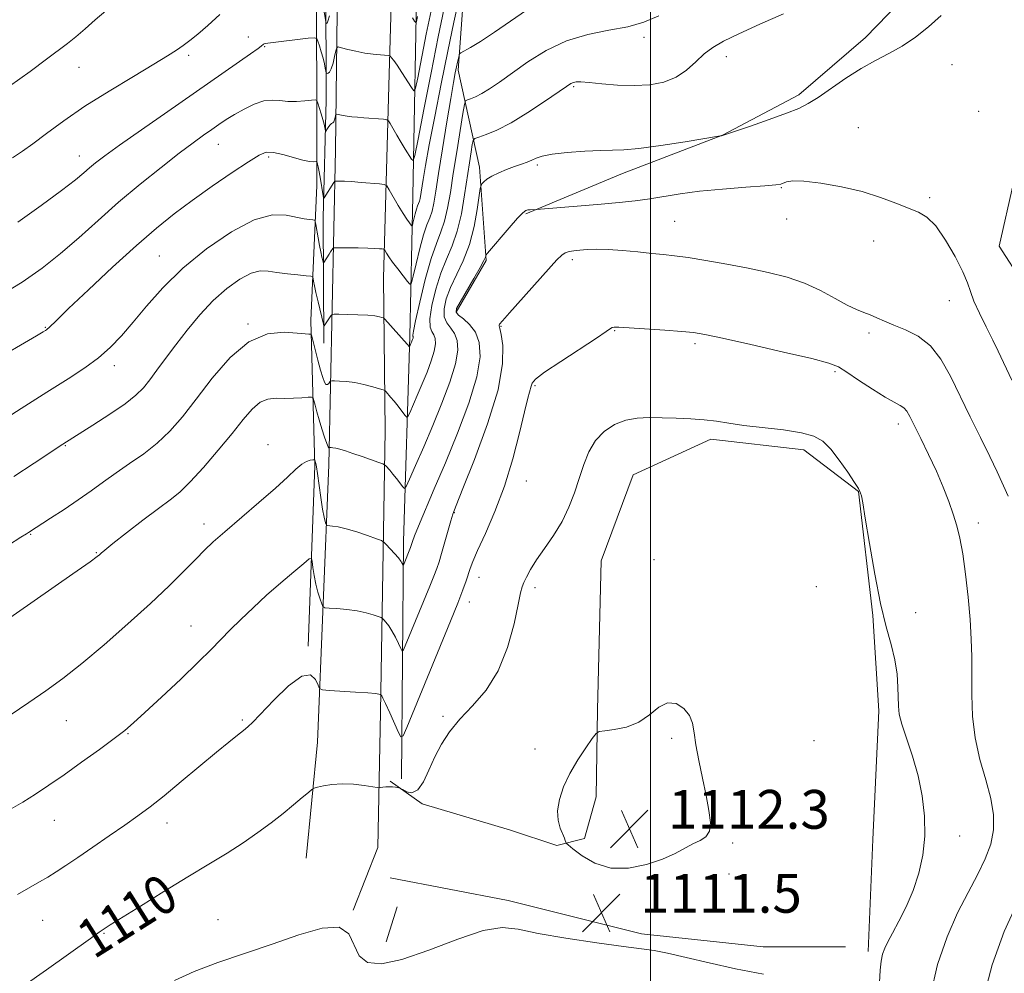
# Model space of a CAD drawing. Extents: x 2092300 to 2095200, y 337300 to 340200.
# Drawn here: x 2094370 to 2094573, y 337571 to 337767 of the extents above; entities that cross this region are included whole.
import ezdxf

# ---------------------------------------------------------------- set-up
doc = ezdxf.new("R2010")
doc.units = 0
doc.header["$MEASUREMENT"] = 0
for name, color, linetype, lineweight in [('32000', 7, 'Continuous', 0), ('DTM HARD BREAKLINE', 7, 'Continuous', 0), ('DTM SPOT ELEVATION', 2, 'Continuous', 13), ('INDEX CONTOUR', 41, 'Continuous', 13), ('INDEX CONTOUR LABEL', 244, 'Continuous', 0), ('INTERMEDIATE CONTOUR', 44, 'Continuous', 0), ('SPOT ELEVATION', 7, 'Continuous', 0)]:
    doc.layers.add(name, color=color, linetype=linetype, lineweight=lineweight)
doc.styles.add('Style-ITALICS', font='ITALICS.shx')

# ---------------------------------------------------------------- blocks, each defined once
blk = doc.blocks.new('SPOT')
at = {"layer": 'SPOT ELEVATION'}
for p, q in [((-3.91, -3.91), (3.82, 3.81)), ((-1.65, 3.77), (1.72, -3.93))]:
    blk.add_line(p, q, dxfattribs=at)

msp = doc.modelspace()

# ---------------------------------------------------------------- linework, layer by layer
at = {"layer": '32000', "flags": 128}
msp.add_lwpolyline([(2094500, 340000), (2094500, 337500)], dxfattribs=at)
at = {"layer": 'DTM HARD BREAKLINE'}
for points in [[(2094429.09, 337594.54, 1111.1), (2094431.42, 337618.51, 1109.27), (2094433.75, 337675.65, 1102.52), (2094435.1, 337740.53, 1093.07), (2094435.95, 337808.85, 1083.25), (2094437.29, 337863.77, 1075.27), (2094438.88, 337937.63, 1065.87), (2094439, 337986.41, 1061.05), (2094439.73, 338034.95, 1057.15), (2094442.91, 338138.41, 1049.65), (2094443.9, 338230.09, 1043.52), (2094442.35, 338345.34, 1036.15), (2094442.85, 338453.23, 1026.25), (2094443.74, 338515.18, 1020.22), (2094442.84, 338543.22, 1019.32), (2094441.02, 338587.19, 1018.92), (2094435.14, 338618.96, 1017.97), (2094432.4, 338628.66, 1017.82)], [(2094442.15, 338626.76, 1017.75), (2094449.95, 338595.67, 1018.15), (2094454.93, 338547.29, 1019.12), (2094453.02, 338485.9, 1022.37), (2094453.25, 338411.86, 1030.55), (2094454.73, 338327.18, 1037.05), (2094452.48, 338282.19, 1039.5), (2094456.1, 338237.08, 1043.2), (2094456.44, 338218.32, 1044.4), (2094454.41, 338188.02, 1046.65), (2094452.38, 338124.6, 1050.65), (2094452.39, 338054.62, 1055.3), (2094450.36, 338025.79, 1056.82), (2094450.25, 337988.82, 1060.22), (2094450.14, 337941, 1065.6), (2094449.81, 337888.78, 1071.85), (2094448.91, 337834.62, 1079), (2094446.77, 337777.65, 1087.3), (2094446.09, 337753.79, 1090.95), (2094444.97, 337714.11, 1096.9), (2094445.31, 337682.69, 1101.12), (2094444.41, 337624.69, 1108.45), (2094443.85, 337596.77, 1111.22), (2094438.77, 337583.88, 1111.95)], [(2094448.68, 337610.95, 1108.9), (2094449.1, 337659.83, 1103.45), (2094450.43, 337702.15, 1097.7), (2094451.05, 337731.05, 1092.97), (2094451.97, 337779.46, 1086.2), (2094452.28, 337808.26, 1081.95), (2094456.79, 337855.63, 1073.85), (2094457.18, 337880.8, 1070.47), (2094453.63, 337925.23, 1066.8), (2094453.41, 337975.93, 1060.45), (2094453.03, 338011.89, 1056.85)], [(2094432.72, 337700.69, 1098.55), (2094432.55, 337726.59, 1094.55), (2094433.21, 337750.82, 1091.07), (2094433.13, 337775.8, 1086.22), (2094433.46, 337816.08, 1081.5), (2094435.04, 337853.93, 1076.02), (2094435.2, 337874.9, 1073.92)], [(2094429.47, 337638.24, 1107.77), (2094430.86, 337675.41, 1104.2), (2094430.02, 337705.39, 1099.57), (2094431.23, 337733.22, 1094.77), (2094431.22, 337784.77, 1086.72), (2094431.78, 337828.48, 1081.07), (2094433.78, 337872.82, 1075.6)], [(2094464.29, 337867.17, 1079.75), (2094462.34, 337843.28, 1083.55), (2094458.9, 337825.32, 1085.45), (2094466.42, 337801.79, 1090.8), (2094461.91, 337777.9, 1093.95), (2094460.41, 337757.02, 1096.4), (2094464.75, 337737.03, 1101.47), (2094466.16, 337717.74, 1104.15), (2094459.97, 337707.12, 1104.22)], [(2094474.354, 337727.361, 1104.16), (2094494.252, 337735.716, 1102.69), (2094514.887, 337743.58, 1101.99), (2094530.609, 337751.935, 1101.57), (2094544.366, 337763.729, 1101.36), (2094558.367, 337778.225, 1101.08), (2094566.719, 337785.105, 1101.08), (2094577.037, 337785.351, 1100.45), (2094586.373, 337783.633, 1100.17), (2094592.761, 337776.509, 1100.17), (2094587.85, 337759.312, 1100.87), (2094583.429, 337748.502, 1101.57), (2094574.832, 337733.76, 1102.06), (2094571.886, 337720.739, 1102.62), (2094576.8, 337713.124, 1101.78), (2094580.731, 337709.194, 1101.01)], [(2094544.879, 337575.299, 1110.53), (2094545.859, 337598.393, 1110.88), (2094547.084, 337624.925, 1110.53), (2094545.854, 337644.579, 1110.11), (2094542.903, 337670.128, 1110.04), (2094531.601, 337678.725, 1110.53), (2094512.438, 337680.934, 1110.46), (2094496.47, 337673.562, 1111.3), (2094489.839, 337655.873, 1111.23), (2094489.106, 337625.164, 1111.79), (2094488.862, 337607.23, 1112.63), (2094486.407, 337598.631, 1112.28), (2094480.756, 337597.157, 1111.86), (2094471.175, 337600.349, 1111.37), (2094452.995, 337605.752, 1110.25), (2094446.361, 337610.419, 1109.9)], [(2094446.363, 337590.519, 1110.95), (2094470.685, 337585.855, 1111.16), (2094498.201, 337578.979, 1111.58), (2094523.26, 337576.28, 1110.95), (2094540.211, 337576.282, 1110.67)], [(2094445.54, 337577.32, 1110.37), (2094447.81, 337584.57, 1109.77)]]:
    msp.add_polyline3d(points, dxfattribs=at)
at = {"layer": 'DTM SPOT ELEVATION'}
for p in [(2094417.17, 337763.82, 1089.4), (2094498.72, 337763.79, 1098.4), (2094420.48, 337761.83, 1090.1), (2094404.86, 337760.04, 1088.3), (2094515.688, 337759.8, 1100.59), (2094382.23, 337757.59, 1086.9), (2094562.19, 337758.13, 1102.9), (2094484.2, 337753.59, 1100.2), (2094567.671, 337748.495, 1102.97), (2094542.884, 337745.123, 1103.46), (2094410.92, 337741.67, 1092.8), (2094382.29, 337739.31, 1089.3), (2094421.34, 337739.07, 1094.3), (2094476.69, 337737.43, 1102.3), (2094527.01, 337732.8, 1104.1), (2094557.565, 337730.685, 1103.81), (2094528.09, 337726.33, 1104.5), (2094505.02, 337725.84, 1105.1), (2094546.015, 337721.779, 1104.44), (2094398.77, 337718.66, 1095.1), (2094483.926, 337717.922, 1106.4), (2094561.659, 337709.508, 1104.86), (2094375.31, 337703.98, 1093.9), (2094417.07, 337704.66, 1099.9), (2094469.2, 337704.22, 1106.1), (2094492.63, 337703.27, 1108.1), (2094545.07, 337702.84, 1106.4), (2094509.2, 337700.64, 1108.3), (2094389.54, 337696.05, 1096.5), (2094538.076, 337694.825, 1108.22), (2094476.228, 337691.93, 1108.22), (2094551.13, 337684.09, 1108.5), (2094379.39, 337679.62, 1098.1), (2094421.19, 337679.82, 1103.4), (2094474.46, 337672.34, 1108.7), (2094459.63, 337665.76, 1106.1), (2094408.02, 337663.42, 1103.5), (2094567.57, 337663.68, 1107.5), (2094372.27, 337661.29, 1100.1), (2094385.84, 337657.54, 1101.9), (2094500.779, 337656.075, 1111.58), (2094464.69, 337652.43, 1108.7), (2094476.233, 337650.296, 1110.39), (2094534.231, 337650.544, 1111.23), (2094462.71, 337647.39, 1108.6), (2094554.68, 337645.19, 1109.5), (2094405.33, 337642.43, 1105.2), (2094379.64, 337622.92, 1104.9), (2094415.91, 337623.03, 1107.8), (2094457.25, 337623.82, 1109.8), (2094392.32, 337620.21, 1106.1), (2094504.393, 337619.255, 1112.14), (2094533.754, 337618.777, 1111.23), (2094476.237, 337617.085, 1111.3), (2094377.18, 337602.39, 1106.8), (2094400.4, 337601.81, 1108.6), (2094563.78, 337599.17, 1109.5), (2094516.97, 337597.71, 1111.9), (2094516.2, 337591.33, 1111.8), (2094374.72, 337581.73, 1108.9), (2094410.9, 337581.87, 1111.3), (2094387.39, 337579.05, 1110.1)]:
    msp.add_point(p, dxfattribs=at)
at = {"layer": 'INDEX CONTOUR'}
for points in [[(2094454.792, 337769.23, 1090), (2094453.821, 337764.391, 1090), (2094452.064, 337755.423, 1090), (2094451.609, 337753.257, 1090), (2094451.269, 337752.73, 1090), (2094450.756, 337753.394, 1090), (2094448.793, 337756.478, 1090), (2094447.797, 337757.997, 1090), (2094447.097, 337759.001, 1090), (2094446.669, 337759.554, 1090), (2094446.433, 337759.821, 1090), (2094446.286, 337759.949, 1090), (2094446.028, 337760.007, 1090), (2094444.363, 337760.116, 1090), (2094442.882, 337760.254, 1090), (2094441.145, 337760.502, 1090), (2094439.317, 337760.872, 1090), (2094437.634, 337761.281, 1090), (2094436.356, 337761.621, 1090), (2094435.652, 337761.775, 1090), (2094435.346, 337761.605, 1090), (2094435.174, 337760.963, 1090), (2094434.927, 337759.798, 1090), (2094434.598, 337758.427, 1090), (2094434.238, 337757.261, 1090), (2094433.888, 337756.609, 1090), (2094433.585, 337756.368, 1090), (2094433.363, 337756.332, 1090), (2094433.24, 337756.349, 1090), (2094433.175, 337756.471, 1090), (2094433.005, 337757.429, 1090), (2094432.824, 337758.328, 1090), (2094432.55, 337759.463, 1090), (2094432.18, 337760.761, 1090), (2094431.79, 337762.018, 1090), (2094431.473, 337763, 1090), (2094431.234, 337763.531, 1090), (2094430.718, 337763.675, 1090), (2094429.486, 337763.556, 1090), (2094421.151, 337762.553, 1090), (2094420.58, 337762.473, 1090), (2094420.384, 337762.416, 1090), (2094420.255, 337762.334, 1090), (2094419.8, 337761.934, 1090), (2094419.148, 337761.451, 1090), (2094417.601, 337760.356, 1090), (2094400.537, 337748.494, 1090), (2094395.113, 337744.704, 1090), (2094390.582, 337741.508, 1090), (2094387.535, 337739.305, 1090), (2094385.654, 337737.874, 1090), (2094384.392, 337736.831, 1090), (2094383.201, 337735.797, 1090), (2094381.488, 337734.386, 1090), (2094378.658, 337732.215, 1090), (2094374.41, 337729.095, 1090), (2094369.613, 337725.638, 1090)], [(2094527.438, 337768.58, 1100), (2094522.551, 337766.44, 1100), (2094518.225, 337764.478, 1100), (2094515.078, 337762.953, 1100), (2094512.856, 337761.669, 1100), (2094511.086, 337760.323, 1100), (2094509.355, 337758.709, 1100), (2094507.473, 337757.022, 1100), (2094505.312, 337755.554, 1100), (2094502.773, 337754.541, 1100), (2094499.871, 337753.977, 1100), (2094496.659, 337753.797, 1100), (2094493.248, 337753.919, 1100), (2094490.013, 337754.196, 1100), (2094487.391, 337754.464, 1100), (2094485.692, 337754.589, 1100), (2094484.721, 337754.576, 1100), (2094484.151, 337754.458, 1100), (2094483.636, 337754.219, 1100), (2094482.746, 337753.64, 1100), (2094478.213, 337750.518, 1100), (2094474.758, 337748.238, 1100), (2094471.302, 337746.144, 1100), (2094468.386, 337744.653, 1100), (2094466.149, 337743.723, 1100), (2094464.634, 337743.199, 1100), (2094463.823, 337742.894, 1100), (2094463.479, 337742.502, 1100), (2094463.306, 337741.688, 1100), (2094463.062, 337740.172, 1100), (2094462.709, 337737.91, 1100), (2094461.722, 337731.279, 1100), (2094461.053, 337727.411, 1100), (2094460.202, 337723.802, 1100), (2094459.145, 337720.785, 1100), (2094457.974, 337718.056, 1100), (2094456.807, 337715.162, 1100), (2094455.764, 337711.823, 1100), (2094454.972, 337708.477, 1100), (2094454.561, 337705.738, 1100), (2094454.606, 337704.041, 1100), (2094454.944, 337703.1, 1100), (2094455.357, 337702.448, 1100), (2094455.651, 337701.673, 1100), (2094455.717, 337700.596, 1100), (2094455.467, 337699.094, 1100), (2094454.851, 337697.1, 1100), (2094453.971, 337694.77, 1100), (2094452.961, 337692.314, 1100), (2094451.954, 337689.946, 1100), (2094450.407, 337686.383, 1100), (2094450.031, 337685.59, 1100), (2094449.773, 337685.455, 1100), (2094449.413, 337685.862, 1100), (2094447.996, 337687.714, 1100), (2094447.177, 337688.751, 1100), (2094446.465, 337689.614, 1100), (2094445.514, 337690.701, 1100), (2094445.267, 337690.943, 1100), (2094444.913, 337691.11, 1100), (2094444.147, 337691.34, 1100), (2094442.766, 337691.732, 1100), (2094440.975, 337692.195, 1100), (2094439.076, 337692.595, 1100), (2094437.34, 337692.824, 1100), (2094435.91, 337692.919, 1100), (2094434.889, 337692.942, 1100), (2094434.334, 337692.94, 1100), (2094434.09, 337692.882, 1100), (2094433.941, 337692.717, 1100), (2094433.723, 337692.438, 1100), (2094433.436, 337692.205, 1100), (2094433.123, 337692.222, 1100), (2094432.812, 337692.668, 1100), (2094432.464, 337693.625, 1100), (2094432.027, 337695.16, 1100), (2094431.477, 337697.235, 1100), (2094430.197, 337702.191, 1100), (2094430.058, 337702.55, 1100), (2094429.92, 337702.591, 1100), (2094429.622, 337702.582, 1100), (2094428.848, 337702.622, 1100), (2094427.233, 337702.773, 1100), (2094424.551, 337702.963, 1100), (2094421.08, 337702.615, 1100), (2094417.229, 337701.023, 1100), (2094413.365, 337697.755, 1100), (2094409.696, 337693.484, 1100), (2094406.391, 337689.159, 1100), (2094403.543, 337685.535, 1100), (2094400.957, 337682.592, 1100), (2094398.363, 337680.113, 1100), (2094395.566, 337677.912, 1100), (2094392.675, 337675.896, 1100), (2094389.875, 337673.999, 1100), (2094387.283, 337672.157, 1100), (2094384.758, 337670.312, 1100), (2094382.093, 337668.408, 1100), (2094379.187, 337666.441, 1100), (2094376.393, 337664.615, 1100), (2094371.843, 337661.699, 1100), (2094371.418, 337661.443, 1100), (2094370.272, 337660.725, 1100), (2094367.718, 337659.093, 1100)], [(2094547.248, 337568.92, 1110), (2094547.367, 337571.48, 1110), (2094547.577, 337573.337, 1110), (2094547.883, 337574.751, 1110), (2094548.314, 337575.989, 1110), (2094548.955, 337577.347, 1110), (2094549.91, 337579.127, 1110), (2094551.227, 337581.553, 1110), (2094552.724, 337584.528, 1110), (2094554.165, 337587.876, 1110), (2094555.342, 337591.447, 1110), (2094556.165, 337595.204, 1110), (2094556.571, 337599.135, 1110), (2094556.519, 337603.218, 1110), (2094556.037, 337607.384, 1110), (2094555.173, 337611.551, 1110), (2094554.015, 337615.599, 1110), (2094551.834, 337622.204, 1110), (2094551.303, 337624.282, 1110), (2094551.115, 337625.897, 1110), (2094551.043, 337629.832, 1110), (2094550.863, 337632.513, 1110), (2094550.422, 337635.456, 1110), (2094549.64, 337638.583, 1110), (2094548.601, 337642.285, 1110), (2094547.425, 337647.065, 1110), (2094546.236, 337653.122, 1110), (2094545.155, 337659.426, 1110), (2094544.306, 337664.64, 1110), (2094543.773, 337667.776, 1110), (2094543.488, 337669.246, 1110), (2094543.343, 337669.813, 1110), (2094543.21, 337670.175, 1110), (2094542.869, 337670.781, 1110), (2094542.076, 337672.019, 1110), (2094540.687, 337674.11, 1110), (2094538.939, 337676.608, 1110), (2094537.167, 337678.902, 1110), (2094535.561, 337680.522, 1110), (2094533.727, 337681.564, 1110), (2094531.125, 337682.265, 1110), (2094527.436, 337682.829, 1110), (2094519.274, 337683.783, 1110), (2094516.16, 337684.226, 1110), (2094513.603, 337684.624, 1110), (2094511.114, 337684.934, 1110), (2094508.323, 337685.129, 1110), (2094505.349, 337685.242, 1110), (2094502.434, 337685.324, 1110), (2094499.761, 337685.386, 1110), (2094497.29, 337685.291, 1110), (2094494.925, 337684.856, 1110), (2094492.615, 337683.937, 1110), (2094490.478, 337682.525, 1110), (2094488.68, 337680.641, 1110), (2094487.325, 337678.323, 1110), (2094486.282, 337675.679, 1110), (2094485.357, 337672.833, 1110), (2094484.378, 337669.895, 1110), (2094483.223, 337666.927, 1110), (2094481.791, 337663.975, 1110), (2094480.04, 337661.1, 1110), (2094478.193, 337658.411, 1110), (2094476.538, 337656.033, 1110), (2094475.297, 337654.066, 1110), (2094474.445, 337652.515, 1110), (2094473.899, 337651.367, 1110), (2094473.552, 337650.48, 1110), (2094473.231, 337649.227, 1110), (2094472.74, 337646.853, 1110), (2094471.898, 337642.892, 1110), (2094470.576, 337638.024, 1110), (2094468.661, 337633.216, 1110), (2094466.129, 337629.224, 1110), (2094463.329, 337625.977, 1110), (2094460.702, 337623.192, 1110), (2094458.588, 337620.613, 1110), (2094456.929, 337618.081, 1110), (2094455.569, 337615.465, 1110), (2094454.362, 337612.739, 1110), (2094453.22, 337610.293, 1110), (2094452.067, 337608.623, 1110), (2094450.869, 337608.056, 1110), (2094449.759, 337608.249, 1110), (2094448.913, 337608.69, 1110), (2094448.438, 337608.97, 1110), (2094448.178, 337609.086, 1110), (2094447.909, 337609.135, 1110), (2094447.458, 337609.196, 1110), (2094446.854, 337609.257, 1110), (2094446.173, 337609.282, 1110), (2094445.493, 337609.25, 1110), (2094444.891, 337609.185, 1110), (2094444.441, 337609.12, 1110), (2094444.15, 337609.091, 1110), (2094443.713, 337609.133, 1110), (2094441.041, 337609.549, 1110), (2094438.819, 337609.81, 1110), (2094436.48, 337609.917, 1110), (2094434.367, 337609.771, 1110), (2094432.642, 337609.476, 1110), (2094431.421, 337609.185, 1110), (2094430.73, 337608.988, 1110), (2094430.239, 337608.714, 1110), (2094429.525, 337608.13, 1110), (2094428.258, 337607.06, 1110), (2094426.472, 337605.575, 1110), (2094424.291, 337603.806, 1110), (2094421.818, 337601.869, 1110), (2094419.076, 337599.831, 1110), (2094416.068, 337597.744, 1110), (2094412.765, 337595.622, 1110), (2094409.026, 337593.331, 1110), (2094404.684, 337590.697, 1110), (2094399.739, 337587.67, 1110), (2094394.887, 337584.672, 1110), (2094388.678, 337580.798, 1110), (2094386.4, 337579.303, 1110), (2094384.572, 337578.019, 1110), (2094375.55, 337571.58, 1110), (2094370.959, 337568.325, 1110)]]:
    msp.add_polyline3d(points, dxfattribs=at)
at = {"layer": 'INTERMEDIATE CONTOUR'}
for points in [[(2094460.55, 337771.615, 1094), (2094459.5, 337766.856, 1094), (2094458.239, 337760.92, 1094), (2094456.869, 337754.175, 1094), (2094455.544, 337747.423, 1094), (2094454.43, 337741.578, 1094), (2094453.651, 337737.331, 1094), (2094453.158, 337734.487, 1094), (2094452.522, 337730.554, 1094), (2094452.391, 337729.988, 1094), (2094452.233, 337729.532, 1094), (2094452.038, 337729.032, 1094), (2094451.804, 337728.336, 1094), (2094451.537, 337727.362, 1094), (2094451.277, 337726.307, 1094), (2094451.074, 337725.44, 1094), (2094450.953, 337724.971, 1094), (2094450.848, 337724.874, 1094), (2094450.672, 337725.066, 1094), (2094450.341, 337725.497, 1094), (2094449.811, 337726.25, 1094), (2094449.044, 337727.441, 1094), (2094448.045, 337729.094, 1094), (2094446.173, 337732.31, 1094), (2094445.661, 337733.116, 1094), (2094445.144, 337733.44, 1094), (2094444.179, 337733.561, 1094), (2094440.391, 337733.866, 1094), (2094438.412, 337734.009, 1094), (2094436.94, 337734.092, 1094), (2094435.969, 337734.129, 1094), (2094435.09, 337734.141, 1094), (2094434.969, 337734.126, 1094), (2094434.922, 337734.082, 1094), (2094434.739, 337733.812, 1094), (2094432.795, 337730.645, 1094), (2094432.69, 337730.526, 1094), (2094432.61, 337730.747, 1094), (2094432.486, 337731.497, 1094), (2094432.003, 337734.512, 1094), (2094431.742, 337736.017, 1094), (2094431.537, 337737.041, 1094), (2094431.391, 337737.633, 1094), (2094431.298, 337737.94, 1094), (2094431.239, 337738.087, 1094), (2094431.144, 337738.132, 1094), (2094430.511, 337738.087, 1094), (2094429.72, 337738.154, 1094), (2094428.39, 337738.433, 1094), (2094424.269, 337739.604, 1094), (2094422.305, 337740.052, 1094), (2094420.83, 337740.082, 1094), (2094419.343, 337739.499, 1094), (2094417.147, 337738.12, 1094), (2094413.775, 337735.864, 1094), (2094409.678, 337733.06, 1094), (2094405.537, 337730.138, 1094), (2094401.827, 337727.379, 1094), (2094398.192, 337724.449, 1094), (2094394.071, 337720.862, 1094), (2094389.156, 337716.375, 1094), (2094384.171, 337711.712, 1094), (2094380.094, 337707.844, 1094), (2094377.64, 337705.484, 1094), (2094376.017, 337703.884, 1094), (2094375.751, 337703.643, 1094), (2094375.534, 337703.48, 1094), (2094375.309, 337703.334, 1094), (2094374.876, 337703.069, 1094), (2094373.469, 337702.238, 1094), (2094370.18, 337700.323, 1094), (2094364.502, 337697.04, 1094)], [(2094433.878, 337768.163, 1088), (2094433.554, 337767.087, 1088), (2094433.353, 337766.69, 1088), (2094433.24, 337766.633, 1088), (2094433.175, 337766.683, 1088), (2094433.095, 337767.034, 1088), (2094432.286, 337771.801, 1088)], [(2094475.548, 337770.097, 1096), (2094467.865, 337764.807, 1096), (2094464.971, 337762.92, 1096), (2094462.923, 337761.687, 1096), (2094460.937, 337760.57, 1096), (2094460.662, 337760.324, 1096), (2094460.559, 337760.007, 1096), (2094460.258, 337758.659, 1096), (2094460.048, 337757.67, 1096), (2094459.8, 337756.425, 1096), (2094459.441, 337754.451, 1096), (2094458.881, 337751.175, 1096), (2094458.077, 337746.313, 1096), (2094457.174, 337740.758, 1096), (2094456.366, 337735.693, 1096), (2094455.793, 337732.031, 1096), (2094455.379, 337729.592, 1096), (2094454.994, 337727.926, 1096), (2094454.529, 337726.583, 1096), (2094453.956, 337725.113, 1096), (2094453.268, 337723.067, 1096), (2094452.482, 337720.201, 1096), (2094451.717, 337717.099, 1096), (2094451.119, 337714.548, 1096), (2094450.765, 337713.166, 1096), (2094450.458, 337712.881, 1096), (2094449.938, 337713.445, 1096), (2094449.03, 337714.603, 1096), (2094447.918, 337716.041, 1096), (2094446.874, 337717.434, 1096), (2094446.114, 337718.519, 1096), (2094445.626, 337719.279, 1096), (2094445.185, 337720.008, 1096), (2094445.025, 337720.109, 1096), (2094444.725, 337720.146, 1096), (2094444.153, 337720.19, 1096), (2094443.194, 337720.246, 1096), (2094441.737, 337720.3, 1096), (2094439.773, 337720.344, 1096), (2094435.07, 337720.402, 1096), (2094434.688, 337720.355, 1096), (2094434.539, 337720.217, 1096), (2094434.09, 337719.575, 1096), (2094433.767, 337719.088, 1096), (2094432.667, 337717.322, 1096), (2094432.58, 337717.375, 1096), (2094432.48, 337717.745, 1096), (2094432.308, 337718.465, 1096), (2094432.073, 337719.515, 1096), (2094431.801, 337720.859, 1096), (2094431.52, 337722.422, 1096), (2094431.07, 337725.153, 1096), (2094430.945, 337725.813, 1096), (2094430.773, 337726.068, 1096), (2094430.406, 337726.136, 1096), (2094429.71, 337726.209, 1096), (2094428.612, 337726.377, 1096), (2094424.943, 337727.128, 1096), (2094422.115, 337727.153, 1096), (2094418.369, 337726.151, 1096), (2094413.652, 337723.699, 1096), (2094408.505, 337720.172, 1096), (2094403.614, 337716.148, 1096), (2094399.519, 337712.132, 1096), (2094396.175, 337708.363, 1096), (2094393.391, 337705.018, 1096), (2094390.969, 337702.211, 1096), (2094388.666, 337699.83, 1096), (2094386.233, 337697.704, 1096), (2094383.419, 337695.645, 1096), (2094379.967, 337693.385, 1096), (2094375.614, 337690.635, 1096), (2094370.332, 337687.277, 1096), (2094356.799, 337678.592, 1096)], [(2094457.52, 337769.736, 1092), (2094456.278, 337763.846, 1092), (2094454.796, 337756.46, 1092), (2094453.302, 337748.87, 1092), (2094452.113, 337742.772, 1092), (2094451.442, 337739.429, 1092), (2094451.092, 337738.36, 1092), (2094450.763, 337738.651, 1092), (2094449.478, 337740.708, 1092), (2094448.625, 337742.109, 1092), (2094447.748, 337743.587, 1092), (2094446.355, 337745.985, 1092), (2094445.997, 337746.552, 1092), (2094445.651, 337746.779, 1092), (2094445.018, 337746.86, 1092), (2094440.957, 337747.182, 1092), (2094439.619, 337747.276, 1092), (2094438.468, 337747.367, 1092), (2094437.483, 337747.475, 1092), (2094436.651, 337747.615, 1092), (2094435.994, 337747.762, 1092), (2094435.292, 337747.935, 1092), (2094435.186, 337747.875, 1092), (2094435.126, 337747.652, 1092), (2094435.038, 337747.246, 1092), (2094434.908, 337746.768, 1092), (2094434.742, 337746.361, 1092), (2094434.541, 337746.123, 1092), (2094434.304, 337745.965, 1092), (2094434.03, 337745.754, 1092), (2094433.726, 337745.399, 1092), (2094433.435, 337744.981, 1092), (2094433.085, 337744.441, 1092), (2094433.024, 337744.456, 1092), (2094432.903, 337745.145, 1092), (2094432.76, 337745.849, 1092), (2094432.518, 337746.815, 1092), (2094432.169, 337748.012, 1092), (2094431.474, 337750.198, 1092), (2094431.261, 337750.728, 1092), (2094430.921, 337750.892, 1092), (2094430.164, 337750.83, 1092), (2094428.802, 337750.677, 1092), (2094427.057, 337750.546, 1092), (2094425.252, 337750.542, 1092), (2094423.624, 337750.71, 1092), (2094422.057, 337750.84, 1092), (2094420.347, 337750.661, 1092), (2094418.362, 337749.986, 1092), (2094416.264, 337748.966, 1092), (2094414.287, 337747.84, 1092), (2094412.598, 337746.792, 1092), (2094411.089, 337745.791, 1092), (2094409.584, 337744.753, 1092), (2094407.888, 337743.566, 1092), (2094405.747, 337742.015, 1092), (2094402.886, 337739.858, 1092), (2094399.146, 337736.945, 1092), (2094394.842, 337733.476, 1092), (2094390.403, 337729.749, 1092), (2094386.177, 337726.027, 1092), (2094382.192, 337722.46, 1092), (2094378.396, 337719.17, 1092), (2094374.651, 337716.204, 1092), (2094370.492, 337713.316, 1092), (2094365.367, 337710.185, 1092)], [(2094387.743, 337769.218, 1086), (2094385.544, 337767.354, 1086), (2094383.484, 337765.518, 1086), (2094381.606, 337763.872, 1086), (2094379.875, 337762.489, 1086), (2094375.501, 337759.253, 1086), (2094372.145, 337756.742, 1086), (2094367.878, 337753.687, 1086)], [(2094559.961, 337768.269, 1102), (2094557.362, 337765.926, 1102), (2094554.636, 337763.795, 1102), (2094551.885, 337761.956, 1102), (2094549.17, 337760.425, 1102), (2094546.407, 337758.98, 1102), (2094543.472, 337757.337, 1102), (2094540.323, 337755.324, 1102), (2094534.586, 337751.38, 1102), (2094532.546, 337750.091, 1102), (2094530.601, 337749.117, 1102), (2094528.056, 337748.108, 1102), (2094524.498, 337746.826, 1102), (2094520.629, 337745.48, 1102), (2094514.636, 337743.477, 1102), (2094514.484, 337743.45, 1102), (2094507.182, 337742.252, 1102), (2094502.186, 337741.472, 1102), (2094497.657, 337740.844, 1102), (2094494.536, 337740.55, 1102), (2094492.231, 337740.478, 1102), (2094489.767, 337740.442, 1102), (2094486.468, 337740.289, 1102), (2094482.851, 337740.021, 1102), (2094479.73, 337739.675, 1102), (2094477.702, 337739.283, 1102), (2094476.491, 337738.87, 1102), (2094475.598, 337738.455, 1102), (2094474.607, 337738.048, 1102), (2094473.416, 337737.616, 1102), (2094472, 337737.115, 1102), (2094470.378, 337736.516, 1102), (2094468.742, 337735.851, 1102), (2094467.329, 337735.167, 1102), (2094466.318, 337734.513, 1102), (2094465.672, 337733.948, 1102), (2094465.298, 337733.533, 1102), (2094465.098, 337733.23, 1102), (2094464.951, 337732.589, 1102), (2094464.329, 337728.3, 1102), (2094463.673, 337724.744, 1102), (2094462.709, 337721.043, 1102), (2094461.433, 337717.713, 1102), (2094458.803, 337712.183, 1102), (2094457.919, 337709.831, 1102), (2094457.477, 337707.786, 1102), (2094457.523, 337706.127, 1102), (2094458.05, 337704.877, 1102), (2094458.845, 337703.826, 1102), (2094459.642, 337702.706, 1102), (2094460.191, 337701.259, 1102), (2094460.314, 337699.245, 1102), (2094459.846, 337696.437, 1102), (2094458.696, 337692.71, 1102), (2094457.049, 337688.353, 1102), (2094455.161, 337683.76, 1102), (2094453.281, 337679.333, 1102), (2094451.619, 337675.494, 1102), (2094450.386, 337672.672, 1102), (2094449.7, 337671.167, 1102), (2094449.338, 337670.758, 1102), (2094448.986, 337671.094, 1102), (2094447.68, 337672.8, 1102), (2094446.934, 337673.742, 1102), (2094446.295, 337674.509, 1102), (2094445.459, 337675.448, 1102), (2094445.234, 337675.661, 1102), (2094444.858, 337675.842, 1102), (2094444.009, 337676.15, 1102), (2094440.578, 337677.356, 1102), (2094438.694, 337677.999, 1102), (2094437.165, 337678.495, 1102), (2094436.012, 337678.838, 1102), (2094435.17, 337679.052, 1102), (2094434.586, 337679.166, 1102), (2094434.207, 337679.21, 1102), (2094433.87, 337679.218, 1102), (2094433.82, 337679.206, 1102), (2094433.789, 337679.172, 1102), (2094433.733, 337679.15, 1102), (2094433.593, 337679.351, 1102), (2094433.311, 337680.032, 1102), (2094432.854, 337681.352, 1102), (2094432.295, 337683.092, 1102), (2094431.735, 337684.933, 1102), (2094431.262, 337686.599, 1102), (2094430.896, 337687.959, 1102), (2094430.648, 337688.922, 1102), (2094430.479, 337689.434, 1102), (2094430.169, 337689.604, 1102), (2094429.454, 337689.574, 1102), (2094428.155, 337689.475, 1102), (2094426.452, 337689.38, 1102), (2094424.612, 337689.346, 1102), (2094422.851, 337689.372, 1102), (2094421.179, 337689.209, 1102), (2094419.559, 337688.551, 1102), (2094417.919, 337687.147, 1102), (2094416.067, 337684.984, 1102), (2094413.779, 337682.103, 1102), (2094410.947, 337678.643, 1102), (2094407.924, 337675.113, 1102), (2094405.179, 337672.114, 1102), (2094403.006, 337670.039, 1102), (2094401.003, 337668.442, 1102), (2094398.593, 337666.667, 1102), (2094395.424, 337664.268, 1102), (2094392.047, 337661.652, 1102), (2094389.234, 337659.44, 1102), (2094387.556, 337658.087, 1102), (2094386.77, 337657.42, 1102), (2094386.43, 337657.104, 1102), (2094385.992, 337656.737, 1102), (2094384.516, 337655.665, 1102), (2094380.966, 337653.166, 1102), (2094361.328, 337639.502, 1102)], [(2094411.256, 337768.492, 1088), (2094408.783, 337766.205, 1088), (2094406.743, 337764.429, 1088), (2094405.099, 337763.105, 1088), (2094403.697, 337762.063, 1088), (2094402.326, 337761.104, 1088), (2094400.494, 337759.923, 1088), (2094397.642, 337758.195, 1088), (2094393.434, 337755.702, 1088), (2094388.435, 337752.694, 1088), (2094383.43, 337749.539, 1088), (2094379.077, 337746.564, 1088), (2094375.507, 337743.949, 1088), (2094372.724, 337741.838, 1088), (2094370.606, 337740.271, 1088), (2094368.533, 337738.888, 1088)], [(2094501.732, 337768.168, 1098), (2094498.677, 337766.899, 1098), (2094495.365, 337765.949, 1098), (2094491.458, 337765.207, 1098), (2094487.145, 337764.362, 1098), (2094482.745, 337763.051, 1098), (2094478.549, 337761.049, 1098), (2094474.744, 337758.675, 1098), (2094468.89, 337754.543, 1098), (2094466.858, 337753.169, 1098), (2094465.251, 337752.186, 1098), (2094463.955, 337751.523, 1098), (2094462.961, 337751.11, 1098), (2094462.287, 337750.878, 1098), (2094461.914, 337750.661, 1098), (2094461.669, 337749.921, 1098), (2094461.343, 337748.024, 1098), (2094460.081, 337740.189, 1098), (2094459.376, 337735.688, 1098), (2094458.776, 337731.769, 1098), (2094458.218, 337728.517, 1098), (2094457.598, 337725.864, 1098), (2094456.829, 337723.647, 1098), (2094455.898, 337721.296, 1098), (2094454.812, 337718.14, 1098), (2094453.609, 337713.815, 1098), (2094452.468, 337709.167, 1098), (2094451.602, 337705.348, 1098), (2094451.162, 337703.206, 1098), (2094451.042, 337702.375, 1098), (2094451.073, 337702.189, 1098), (2094451.11, 337702.089, 1098), (2094451.12, 337701.947, 1098), (2094451.087, 337701.751, 1098), (2094451.007, 337701.492, 1098), (2094450.378, 337699.99, 1098), (2094450.344, 337699.972, 1098), (2094449.881, 337700.525, 1098), (2094445.288, 337705.654, 1098), (2094444.976, 337705.919, 1098), (2094444.678, 337706.03, 1098), (2094444.147, 337706.17, 1098), (2094443.22, 337706.338, 1098), (2094441.758, 337706.489, 1098), (2094439.732, 337706.588, 1098), (2094437.565, 337706.641, 1098), (2094435.792, 337706.666, 1098), (2094434.801, 337706.665, 1098), (2094434.376, 337706.583, 1098), (2094434.156, 337706.35, 1098), (2094432.74, 337704.324, 1098), (2094432.698, 337704.321, 1098), (2094432.605, 337704.638, 1098), (2094431.502, 337709.217, 1098), (2094431.061, 337711.138, 1098), (2094430.754, 337712.568, 1098), (2094430.576, 337713.514, 1098), (2094430.482, 337714.081, 1098), (2094430.385, 337714.375, 1098), (2094430.018, 337714.514, 1098), (2094429.065, 337714.617, 1098), (2094427.342, 337714.78, 1098), (2094425.177, 337715.011, 1098), (2094423.032, 337715.296, 1098), (2094421.231, 337715.576, 1098), (2094419.569, 337715.614, 1098), (2094417.703, 337715.13, 1098), (2094415.383, 337713.907, 1098), (2094412.721, 337711.993, 1098), (2094409.919, 337709.498, 1098), (2094407.158, 337706.561, 1098), (2094404.546, 337703.423, 1098), (2094402.165, 337700.353, 1098), (2094400.087, 337697.58, 1098), (2094398.309, 337695.173, 1098), (2094396.811, 337693.166, 1098), (2094395.498, 337691.527, 1098), (2094393.967, 337689.992, 1098), (2094391.741, 337688.233, 1098), (2094388.566, 337686.059, 1098), (2094385.08, 337683.813, 1098), (2094378.886, 337679.935, 1098), (2094373.025, 337676.012, 1098), (2094368.828, 337673.267, 1098)], [(2094452.014, 337768.074, 1088), (2094451.799, 337767.048, 1088), (2094451.638, 337766.799, 1088), (2094451.395, 337767.113, 1088), (2094450.959, 337767.793, 1088)], [(2094574.526, 337693.091, 1104), (2094571.702, 337699.064, 1104), (2094570.588, 337701.335, 1104), (2094569.223, 337704.058, 1104), (2094567.831, 337706.889, 1104), (2094566.697, 337709.404, 1104), (2094565.983, 337711.348, 1104), (2094565.371, 337713.158, 1104), (2094564.422, 337715.442, 1104), (2094562.833, 337718.57, 1104), (2094560.84, 337721.982, 1104), (2094558.815, 337724.872, 1104), (2094557.016, 337726.666, 1104), (2094555.249, 337727.697, 1104), (2094550.63, 337729.562, 1104), (2094547.455, 337730.77, 1104), (2094543.668, 337731.961, 1104), (2094539.37, 337732.971, 1104), (2094535.126, 337733.713, 1104), (2094531.62, 337734.12, 1104), (2094529.352, 337734.162, 1104), (2094528.091, 337733.969, 1104), (2094526.887, 337733.514, 1104), (2094525.835, 337733.351, 1104), (2094523.567, 337733.152, 1104), (2094519.669, 337732.862, 1104), (2094514.849, 337732.479, 1104), (2094510.096, 337732.02, 1104), (2094506.172, 337731.503, 1104), (2094499.923, 337730.49, 1104), (2094496.856, 337730.083, 1104), (2094493.539, 337729.731, 1104), (2094489.841, 337729.392, 1104), (2094485.771, 337729.041, 1104), (2094476.51, 337728.275, 1104), (2094475.257, 337728.229, 1104), (2094474.754, 337728.186, 1104), (2094474.314, 337728.063, 1104), (2094473.705, 337727.596, 1104), (2094472.628, 337726.465, 1104), (2094470.921, 337724.518, 1104), (2094466.461, 337719.264, 1104), (2094466.122, 337718.831, 1104), (2094466.06, 337718.669, 1104), (2094465.996, 337718.417, 1104), (2094465.7, 337717.748, 1104), (2094464.951, 337716.347, 1104), (2094463.642, 337714.069, 1104), (2094460.798, 337709.204, 1104), (2094460.074, 337707.839, 1104), (2094459.982, 337707.095, 1104), (2094460.483, 337706.517, 1104), (2094461.494, 337705.713, 1104), (2094462.746, 337704.551, 1104), (2094463.926, 337702.965, 1104), (2094464.731, 337700.843, 1104), (2094464.911, 337697.893, 1104), (2094464.226, 337693.78, 1104), (2094462.556, 337688.351, 1104), (2094460.242, 337682.196, 1104), (2094457.747, 337676.087, 1104), (2094455.473, 337670.696, 1104), (2094452.201, 337663.026, 1104), (2094451.375, 337660.982, 1104), (2094450.97, 337659.868, 1104), (2094450.588, 337658.634, 1104), (2094449.092, 337654.993, 1104), (2094449.039, 337654.961, 1104), (2094448.857, 337655.323, 1104), (2094448.583, 337655.757, 1104), (2094448.058, 337656.443, 1104), (2094447.241, 337657.394, 1104), (2094445.561, 337659.245, 1104), (2094445.083, 337659.726, 1104), (2094444.557, 337660.027, 1104), (2094443.532, 337660.406, 1104), (2094441.718, 337661.044, 1104), (2094439.472, 337661.8, 1104), (2094437.306, 337662.458, 1104), (2094435.638, 337662.853, 1104), (2094434.486, 337663.031, 1104), (2094433.391, 337663.124, 1104), (2094433.224, 337663.218, 1104), (2094433.123, 337663.452, 1104), (2094432.969, 337663.932, 1104), (2094432.739, 337664.868, 1104), (2094432.436, 337666.496, 1104), (2094432.072, 337668.903, 1104), (2094431.38, 337673.861, 1104), (2094431.165, 337675.257, 1104), (2094431.034, 337675.935, 1104), (2094430.841, 337676.638, 1104), (2094430.814, 337676.684, 1104), (2094430.707, 337676.693, 1104), (2094430.427, 337676.673, 1104), (2094429.902, 337676.605, 1104), (2094429.136, 337676.361, 1104), (2094428.155, 337675.79, 1104), (2094426.928, 337674.746, 1104), (2094425.214, 337673.122, 1104), (2094422.719, 337670.82, 1104), (2094419.32, 337667.853, 1104), (2094412.282, 337661.853, 1104), (2094409.914, 337659.768, 1104), (2094408.114, 337658.072, 1104), (2094406.282, 337656.23, 1104), (2094403.905, 337653.805, 1104), (2094400.82, 337650.733, 1104), (2094396.95, 337647.042, 1104), (2094392.327, 337642.842, 1104), (2094387.418, 337638.561, 1104), (2094382.801, 337634.707, 1104), (2094378.881, 337631.635, 1104), (2094375.387, 337629.089, 1104), (2094371.878, 337626.664, 1104), (2094356.83, 337616.488, 1104)], [(2094573.766, 337669.164, 1106), (2094571.466, 337674.182, 1106), (2094569.946, 337677.392, 1106), (2094568.055, 337681.271, 1106), (2094565.949, 337685.549, 1106), (2094561.873, 337693.889, 1106), (2094559.905, 337697.393, 1106), (2094557.726, 337700.185, 1106), (2094555.209, 337702.147, 1106), (2094552.59, 337703.469, 1106), (2094550.19, 337704.423, 1106), (2094548.249, 337705.232, 1106), (2094546.682, 337705.937, 1106), (2094545.321, 337706.53, 1106), (2094543.99, 337707.043, 1106), (2094542.476, 337707.654, 1106), (2094540.56, 337708.579, 1106), (2094538.079, 337709.947, 1106), (2094535.104, 337711.547, 1106), (2094531.766, 337713.08, 1106), (2094528.166, 337714.32, 1106), (2094524.302, 337715.315, 1106), (2094520.141, 337716.189, 1106), (2094515.734, 337717.03, 1106), (2094511.461, 337717.787, 1106), (2094507.786, 337718.378, 1106), (2094504.999, 337718.753, 1106), (2094502.697, 337718.998, 1106), (2094500.304, 337719.231, 1106), (2094497.412, 337719.536, 1106), (2094494.28, 337719.845, 1106), (2094491.335, 337720.057, 1106), (2094488.912, 337720.098, 1106), (2094486.992, 337720.016, 1106), (2094485.465, 337719.888, 1106), (2094484.233, 337719.768, 1106), (2094483.241, 337719.614, 1106), (2094482.445, 337719.36, 1106), (2094481.738, 337718.892, 1106), (2094480.752, 337717.897, 1106), (2094470.942, 337706.986, 1106), (2094469.499, 337705.349, 1106), (2094468.921, 337704.649, 1106), (2094468.809, 337704.434, 1106), (2094468.837, 337704.271, 1106), (2094468.967, 337703.767, 1106), (2094469.233, 337702.539, 1106), (2094469.573, 337700.226, 1106), (2094469.546, 337696.517, 1106), (2094468.605, 337691.123, 1106), (2094466.452, 337684.079, 1106), (2094463.736, 337676.726, 1106), (2094461.35, 337670.733, 1106), (2094459.953, 337667.266, 1106), (2094459.284, 337665.496, 1106), (2094458.854, 337664.096, 1106), (2094456.96, 337657.358, 1106), (2094456.464, 337655.678, 1106), (2094455.997, 337654.284, 1106), (2094455.4, 337652.714, 1106), (2094454.554, 337650.619, 1106), (2094449.482, 337638.361, 1106), (2094449.061, 337637.405, 1106), (2094448.816, 337637.256, 1106), (2094448.538, 337637.784, 1106), (2094448.064, 337638.835, 1106), (2094447.436, 337640.152, 1106), (2094446.741, 337641.445, 1106), (2094446.064, 337642.48, 1106), (2094445.475, 337643.229, 1106), (2094445.044, 337643.715, 1106), (2094444.78, 337643.979, 1106), (2094444.491, 337644.145, 1106), (2094443.927, 337644.355, 1106), (2094442.893, 337644.707, 1106), (2094441.409, 337645.138, 1106), (2094439.547, 337645.541, 1106), (2094437.43, 337645.83, 1106), (2094435.386, 337646.013, 1106), (2094433.792, 337646.117, 1106), (2094432.907, 337646.198, 1106), (2094432.514, 337646.419, 1106), (2094432.276, 337646.968, 1106), (2094431.928, 337647.982, 1106), (2094431.492, 337649.385, 1106), (2094431.061, 337651.045, 1106), (2094430.71, 337652.812, 1106), (2094430.453, 337654.45, 1106), (2094430.285, 337655.699, 1106), (2094430.137, 337656.332, 1106), (2094429.691, 337656.238, 1106), (2094428.562, 337655.337, 1106), (2094426.504, 337653.613, 1106), (2094423.804, 337651.314, 1106), (2094420.886, 337648.751, 1106), (2094418.113, 337646.2, 1106), (2094415.605, 337643.788, 1106), (2094413.424, 337641.607, 1106), (2094409.505, 337637.583, 1106), (2094406.825, 337634.941, 1106), (2094403.2, 337631.488, 1106), (2094399.249, 337627.786, 1106), (2094395.818, 337624.602, 1106), (2094393.475, 337622.457, 1106), (2094391.653, 337620.901, 1106), (2094389.506, 337619.243, 1106), (2094386.429, 337616.976, 1106), (2094382.782, 337614.344, 1106), (2094379.17, 337611.778, 1106), (2094376.048, 337609.61, 1106), (2094373.297, 337607.777, 1106), (2094370.65, 337606.123, 1106), (2094367.793, 337604.448, 1106)], [(2094557.751, 337566.303, 1108), (2094559.22, 337572.685, 1108), (2094561.149, 337578.37, 1108), (2094563.332, 337583.277, 1108), (2094565.512, 337587.504, 1108), (2094567.457, 337591.163, 1108), (2094569.04, 337594.414, 1108), (2094570.162, 337597.432, 1108), (2094570.739, 337600.39, 1108), (2094570.754, 337603.475, 1108), (2094570.206, 337606.872, 1108), (2094569.16, 337610.714, 1108), (2094567.935, 337614.918, 1108), (2094566.916, 337619.347, 1108), (2094566.388, 337623.852, 1108), (2094566.237, 337628.252, 1108), (2094566.252, 337632.355, 1108), (2094566.247, 337636.071, 1108), (2094566.147, 337639.721, 1108), (2094565.905, 337643.729, 1108), (2094565.493, 337648.338, 1108), (2094564.961, 337653.077, 1108), (2094564.382, 337657.289, 1108), (2094563.803, 337660.516, 1108), (2094563.175, 337663.07, 1108), (2094562.426, 337665.457, 1108), (2094561.493, 337668.094, 1108), (2094560.343, 337671.05, 1108), (2094558.954, 337674.305, 1108), (2094557.348, 337677.771, 1108), (2094555.74, 337681.083, 1108), (2094553.486, 337685.626, 1108), (2094552.858, 337686.716, 1108), (2094552.267, 337687.37, 1108), (2094551.473, 337687.882, 1108), (2094550.25, 337688.533, 1108), (2094548.374, 337689.599, 1108), (2094545.767, 337691.238, 1108), (2094542.922, 337693.106, 1108), (2094540.476, 337694.736, 1108), (2094538.747, 337695.81, 1108), (2094536.769, 337696.602, 1108), (2094533.259, 337697.536, 1108), (2094527.456, 337698.898, 1108), (2094520.696, 337700.427, 1108), (2094514.844, 337701.727, 1108), (2094511.208, 337702.505, 1108), (2094508.904, 337702.89, 1108), (2094506.494, 337703.117, 1108), (2094502.959, 337703.371, 1108), (2094493.469, 337704.008, 1108), (2094492.531, 337704.044, 1108), (2094492.162, 337703.978, 1108), (2094491.817, 337703.757, 1108), (2094490.924, 337703.124, 1108), (2094488.908, 337701.767, 1108), (2094481.522, 337696.966, 1108), (2094478.19, 337694.714, 1108), (2094476.351, 337693.287, 1108), (2094475.657, 337692.461, 1108), (2094475.46, 337691.832, 1108), (2094474.75, 337689.403, 1108), (2094474.03, 337686.596, 1108), (2094472.999, 337682.248, 1108), (2094471.643, 337676.889, 1108), (2094469.95, 337671.251, 1108), (2094467.974, 337665.995, 1108), (2094466.007, 337661.484, 1108), (2094464.398, 337658.01, 1108), (2094463.401, 337655.729, 1108), (2094462.852, 337654.26, 1108), (2094462.049, 337651.73, 1108), (2094461.383, 337649.848, 1108), (2094460.341, 337647.134, 1108), (2094458.831, 337643.395, 1108), (2094449.781, 337621.524, 1108), (2094449.031, 337619.817, 1108), (2094448.594, 337619.551, 1108), (2094448.096, 337620.494, 1108), (2094446.289, 337624.547, 1108), (2094445.424, 337626.447, 1108), (2094444.887, 337627.565, 1108), (2094444.628, 337628.047, 1108), (2094444.478, 337628.233, 1108), (2094444.425, 337628.263, 1108), (2094444.321, 337628.302, 1108), (2094444.067, 337628.37, 1108), (2094443.347, 337628.476, 1108), (2094441.788, 337628.623, 1108), (2094439.222, 337628.807, 1108), (2094433.815, 337629.144, 1108), (2094432.425, 337629.263, 1108), (2094431.828, 337629.55, 1108), (2094431.51, 337630.253, 1108), (2094430.999, 337631.425, 1108), (2094429.976, 337632.341, 1108), (2094428.159, 337632.089, 1108), (2094425.439, 337630.094, 1108), (2094422.392, 337627.143, 1108), (2094418.078, 337622.606, 1108), (2094417.044, 337621.624, 1108), (2094416.148, 337620.892, 1108), (2094414.929, 337619.94, 1108), (2094413.131, 337618.511, 1108), (2094410.55, 337616.405, 1108), (2094403.314, 337610.37, 1108), (2094399.756, 337607.439, 1108), (2094396.874, 337605.154, 1108), (2094394.347, 337603.263, 1108), (2094391.666, 337601.357, 1108), (2094388.484, 337599.141, 1108), (2094385.107, 337596.815, 1108), (2094382.001, 337594.7, 1108), (2094379.516, 337593.036, 1108), (2094377.527, 337591.747, 1108), (2094375.793, 337590.676, 1108), (2094374.065, 337589.661, 1108), (2094369.536, 337587.053, 1108)], [(2094509.392, 337617.914, 1112), (2094509.043, 337620.432, 1112), (2094508.702, 337622.367, 1112), (2094508.056, 337623.986, 1112), (2094506.878, 337625.439, 1112), (2094505.3, 337626.438, 1112), (2094503.537, 337626.588, 1112), (2094501.742, 337625.661, 1112), (2094499.818, 337624.121, 1112), (2094497.608, 337622.602, 1112), (2094495.059, 337621.603, 1112), (2094492.554, 337621.076, 1112), (2094490.584, 337620.837, 1112), (2094489.463, 337620.673, 1112), (2094488.798, 337620.253, 1112), (2094488.018, 337619.217, 1112), (2094486.707, 337617.324, 1112), (2094485.061, 337614.805, 1112), (2094483.432, 337612.01, 1112), (2094482.122, 337609.249, 1112), (2094481.244, 337606.66, 1112), (2094480.864, 337604.342, 1112), (2094480.995, 337602.374, 1112), (2094481.435, 337600.78, 1112), (2094482.275, 337598.72, 1112), (2094482.472, 337598.183, 1112), (2094482.571, 337597.872, 1112), (2094482.672, 337597.673, 1112), (2094483.056, 337597.317, 1112), (2094484.054, 337596.502, 1112), (2094485.913, 337595.08, 1112), (2094488.555, 337593.538, 1112), (2094491.821, 337592.517, 1112), (2094495.505, 337592.488, 1112), (2094499.219, 337593.235, 1112), (2094502.533, 337594.368, 1112), (2094505.123, 337595.549, 1112), (2094508.769, 337597.533, 1112), (2094510.243, 337598.223, 1112), (2094511.441, 337598.971, 1112), (2094512.189, 337600.116, 1112), (2094512.372, 337601.928, 1112), (2094512.088, 337604.408, 1112), (2094511.491, 337607.491, 1112), (2094510.738, 337611.043, 1112), (2094509.984, 337614.671, 1112), (2094509.392, 337617.914, 1112)], [(2094568.618, 337565.535, 1106), (2094570.436, 337572.592, 1106), (2094572.954, 337579.426, 1106), (2094575.687, 337585.434, 1106)], [(2094523.31, 337570.628, 1112), (2094517.577, 337571.763, 1112), (2094512.131, 337572.971, 1112), (2094507.354, 337574.101, 1112), (2094503.562, 337574.986, 1112), (2094500.82, 337575.532, 1112), (2094498.189, 337575.914, 1112), (2094494.48, 337576.381, 1112), (2094488.942, 337577.117, 1112), (2094482.585, 337578.05, 1112), (2094476.859, 337579.042, 1112), (2094472.752, 337579.905, 1112), (2094469.423, 337580.255, 1112), (2094465.568, 337579.653, 1112), (2094460.293, 337577.882, 1112), (2094454.323, 337575.594, 1112), (2094448.788, 337573.661, 1112), (2094444.593, 337572.795, 1112), (2094441.725, 337573.082, 1112), (2094439.948, 337574.449, 1112), (2094437.85, 337578.957, 1112), (2094435.87, 337580.347, 1112), (2094432.332, 337580.16, 1112), (2094427.541, 337578.781, 1112), (2094422.041, 337576.858, 1112), (2094410.862, 337573.055, 1112), (2094405.949, 337571.206, 1112), (2094401.886, 337569.351, 1112)]]:
    msp.add_polyline3d(points, dxfattribs=at)

# ---------------------------------------------------------------- block references
at = {"layer": 'SPOT ELEVATION'}
for p in [(2094495.669, 337600.627, 1112.265), (2094489.903, 337583.328, 1111.543)]:
    msp.add_blockref('SPOT', p, dxfattribs=at)

# ---------------------------------------------------------------- texts
at = {"layer": 'INDEX CONTOUR LABEL', "style": 'Style-ITALICS', "width": 0.875}
msp.add_text('1110', height=8, rotation=32.2, dxfattribs=at).set_placement((2094385.326, 337573.655, 1110))
at = {"layer": 'SPOT ELEVATION', "style": 'Style-ITALICS'}
for s, p in [('1112.3', (2094503.669, 337600.627, 1112.265)), ('1111.5', (2094497.903, 337583.328, 1111.543))]:
    msp.add_text(s, height=8, dxfattribs=at).set_placement(p)

doc.saveas('drawing.dxf')
